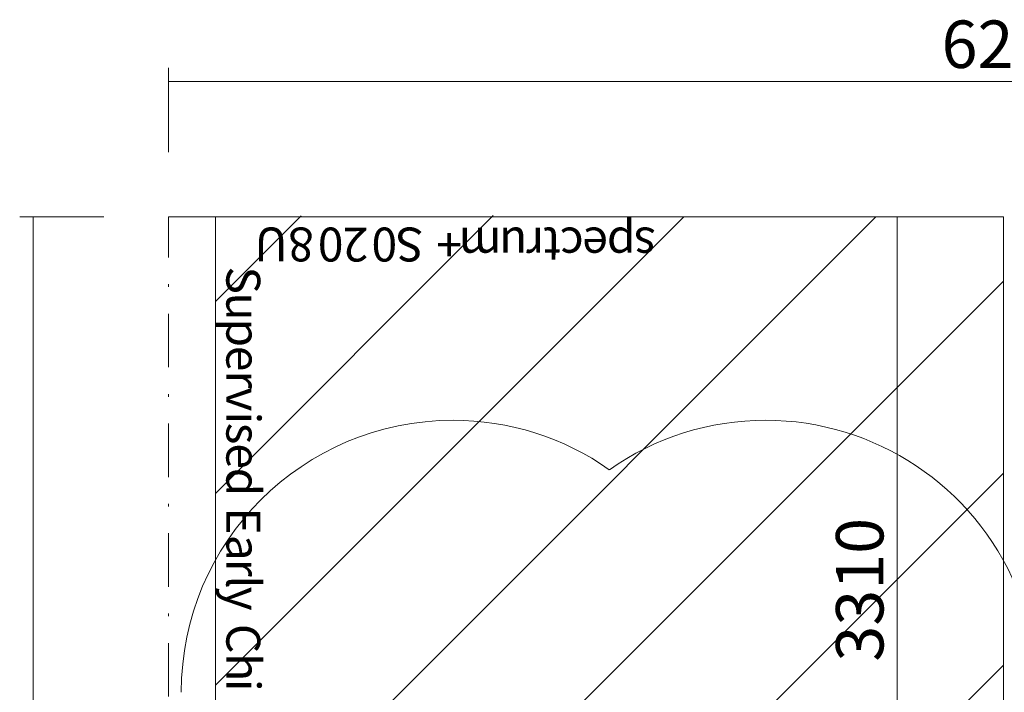
# Model space of a CAD drawing. Units: millimetres. Extents: x 6271 to 13242, y 6979 to 15939.
# Drawn here: x 6449 to 10076, y 13461 to 15939 of the extents above; entities that cross this region are included whole.
import ezdxf

# ---------------------------------------------------------------- set-up
doc = ezdxf.new("R2010")
doc.units = ezdxf.units.MM
doc.header["$MEASUREMENT"] = 0
doc.linetypes.add('AI-Linetype-2', pattern=[404.456544, 197.295875, -98.647937, 9.864795, -98.647937])
for name, color, linetype, lineweight in [('Dimensions', 7, 'Continuous', 0), ('Free Space', 7, 'Continuous', 0), ('Hatching', 7, 'Continuous', 0), ('Impact Area', 7, 'Continuous', 0), ('Overall', 7, 'Continuous', 0)]:
    doc.layers.add(name, color=color, linetype=linetype, lineweight=lineweight)
doc.styles.add('Style0', font='txt', dxfattribs={"height": 124.883333})
doc.styles.add('Style1', font='txt', dxfattribs={"height": 124.883333})
doc.styles.add('Style10', font='txt', dxfattribs={"height": 124.883333})
doc.styles.add('Style11', font='txt', dxfattribs={"height": 124.883333})
doc.styles.add('Style12', font='txt', dxfattribs={"height": 124.883333})
doc.styles.add('Style13', font='txt', dxfattribs={"height": 124.883333})
doc.styles.add('Style14', font='txt', dxfattribs={"height": 124.883333})
doc.styles.add('Style15', font='txt', dxfattribs={"height": 124.883333})
doc.styles.add('Style2', font='txt', dxfattribs={"height": 124.883333})
doc.styles.add('Style20', font='txt', dxfattribs={"height": 124.883333})
doc.styles.add('Style21', font='txt', dxfattribs={"height": 124.883333})
doc.styles.add('Style22', font='txt', dxfattribs={"height": 124.883333})
doc.styles.add('Style23', font='txt', dxfattribs={"height": 124.883333})
doc.styles.add('Style24', font='txt', dxfattribs={"height": 124.883333})
doc.styles.add('Style25', font='txt', dxfattribs={"height": 124.883333})
doc.styles.add('Style26', font='txt', dxfattribs={"height": 124.883333})
doc.styles.add('Style27', font='txt', dxfattribs={"height": 124.883333})
doc.styles.add('Style28', font='txt', dxfattribs={"height": 124.883333})
doc.styles.add('Style29', font='txt', dxfattribs={"height": 124.883333})
doc.styles.add('Style3', font='txt', dxfattribs={"height": 124.883333})
doc.styles.add('Style31', font='txt', dxfattribs={"height": 124.883333})
doc.styles.add('Style32', font='txt', dxfattribs={"height": 124.883333})
doc.styles.add('Style33', font='txt', dxfattribs={"height": 124.883333})
doc.styles.add('Style34', font='txt', dxfattribs={"height": 124.883333})
doc.styles.add('Style35', font='txt', dxfattribs={"height": 124.883333})
doc.styles.add('Style37', font='txt', dxfattribs={"height": 124.883333})
doc.styles.add('Style38', font='txt', dxfattribs={"height": 124.883333})
doc.styles.add('Style39', font='txt', dxfattribs={"height": 124.883333})
doc.styles.add('Style4', font='txt', dxfattribs={"height": 124.883333})
doc.styles.add('Style5', font='txt', dxfattribs={"height": 124.883333})
doc.styles.add('Style6', font='txt', dxfattribs={"height": 124.883333})
doc.styles.add('Style7', font='txt', dxfattribs={"height": 124.883333})
doc.styles.add('Style8', font='txt', dxfattribs={"height": 124.883333})

msp = doc.modelspace()

# ---------------------------------------------------------------- linework, layer by layer
at = {"layer": 'Dimensions', "color": 154, "lineweight": 9, "true_color": 0x005daa}
for p, q in [((6997.6, 15761.3), (6997.6, 15451.4)), ((13241.7, 15711.7), (6997.6, 15711.7)), ((6758.8, 15212.7), (6448.8, 15212.7)), ((6498.5, 15212.7), (6498.5, 8592.7)), ((9680.9, 11903.7), (9680.9, 15212.7))]:
    msp.add_line(p, q, dxfattribs=at)
at = {"layer": 'Free Space', "color": 140, "lineweight": 9, "true_color": 0x00aeef}
for points in [[(8045.3, 14463.4), (7492.4, 14463.4), (7044.1, 14015.2), (7044.1, 13462.2)], [(8621, 14281.4), (8452.4, 14399.8), (8251.4, 14463.4), (8045.3, 14463.4)], [(9196.8, 14463.4), (8990.7, 14463.4), (8789.7, 14399.8), (8621.1, 14281.3)], [(10120.3, 13848.9), (9964.4, 14221.2), (9600.3, 14463.4), (9196.8, 14463.4)]]:
    msp.add_open_spline(points, degree=3, dxfattribs=at)
at = {"layer": 'Hatching', "color": 252, "lineweight": 9, "true_color": 0x939393}
for p, q in [((7169.8, 14901), (7485.2, 15216.4)), ((9601.9, 15211.8), (7169.8, 12779.7)), ((7171.2, 14195.3), (8193.3, 15217.4)), ((7171.2, 13488.2), (8894.8, 15211.8)), ((7168.8, 12071.6), (10072.9, 14975.7)), ((7169.8, 11365.5), (10072.9, 14268.6)), ((7169.8, 10658.4), (10072.9, 13561.4))]:
    msp.add_line(p, q, dxfattribs=at)
at = {"layer": 'Impact Area', "color": 240, "lineweight": 9, "true_color": 0xec1c24}
msp.add_lwpolyline([(10072.9, 15212.7), (10072.9, 8591.8), (7169.8, 8591.8), (7169.8, 15212.7), (10072.9, 15212.7)], dxfattribs=at)
at = {"layer": 'Overall', "color": 240, "linetype": 'AI-Linetype-2', "lineweight": 9, "true_color": 0xec1c24}
msp.add_lwpolyline([(7169.8, 8591.8), (6997.6, 8591.8), (6997.6, 15212.7), (7169.8, 15212.7)], dxfattribs=at)

# ---------------------------------------------------------------- texts
at = {"layer": 'Dimensions', "insert": (9845, 15761.3), "char_height": 0.2, "attachment_point": 7}
msp.add_mtext('\\C154;\\c11164928;\\FGotham Narrow Book|b0|i0|c1;\\H174.836667;\\W1.000000;6250', dxfattribs=at)
at = {"layer": 'Dimensions', "insert": (9630.9, 13574.1), "char_height": 0.2, "attachment_point": 7, "rotation": 90}
msp.add_mtext('\\C154;\\c11164928;\\FGotham Narrow Book|b0|i0|c1;\\H174.836667;\\W1.000000;3310', dxfattribs=at)
at = {"layer": 'Impact Area', "color": 154, "true_color": 0x005daa}
for s, rotation, style, p in [('p', 180, 'Style1', (8717.7, 15173.3)), ('U', 180, 'Style15', (7436.7, 15173.3)), ('8', 180, 'Style14', (7532.5, 15173.3)), ('0', 180, 'Style13', (7641.8, 15173.3)), ('2', 180, 'Style12', (7733.6, 15173.3)), ('0', 180, 'Style11', (7839.6, 15173.3)), ('S', 180, 'Style10', (7936.8, 15173.3)), ('m', 180, 'Style7', (8224.1, 15173.3)), ('u', 180, 'Style6', (8318.8, 15173.3)), ('r', 180, 'Style5', (8381.5, 15173.3)), ('t', 180, 'Style4', (8442.6, 15173.3)), ('c', 180, 'Style3', (8526.8, 15173.3)), ('e', 180, 'Style2', (8617.2, 15173.3)), ('s', 180, 'Style0', (8792.7, 15173.3)), ('+', 180, 'Style8', (8078.3, 15173.3)), ('S', 270, 'Style20', (7210.2, 15030.1)), ('u', 270, 'Style21', (7210.2, 14933.8)), ('p', 270, 'Style22', (7210.2, 14838.5)), ('e', 270, 'Style23', (7210.2, 14737.9)), ('r', 270, 'Style24', (7210.2, 14646.8)), ('v', 270, 'Style25', (7210.2, 14585)), ('i', 270, 'Style26', (7210.2, 14495.5)), ('s', 270, 'Style27', (7210.2, 14454.4)), ('e', 270, 'Style28', (7210.2, 14378.7)), ('d', 270, 'Style29', (7210.2, 14288.9)), ('E', 270, 'Style31', (7210.2, 14142.3)), ('a', 270, 'Style32', (7210.2, 14041.7)), ('r', 270, 'Style33', (7210.2, 13953.3)), ('l', 270, 'Style34', (7210.2, 13891.3)), ('y', 270, 'Style35', (7210.2, 13850.7)), ('C', 270, 'Style37', (7210.2, 13713.5)), ('h', 270, 'Style38', (7210.2, 13605.2)), ('i', 270, 'Style39', (7210.2, 13510.7))]:
    msp.add_text(s, height=124.9, rotation=rotation, dxfattribs=dict(at, style=style)).set_placement(p)

doc.saveas('drawing.dxf')
